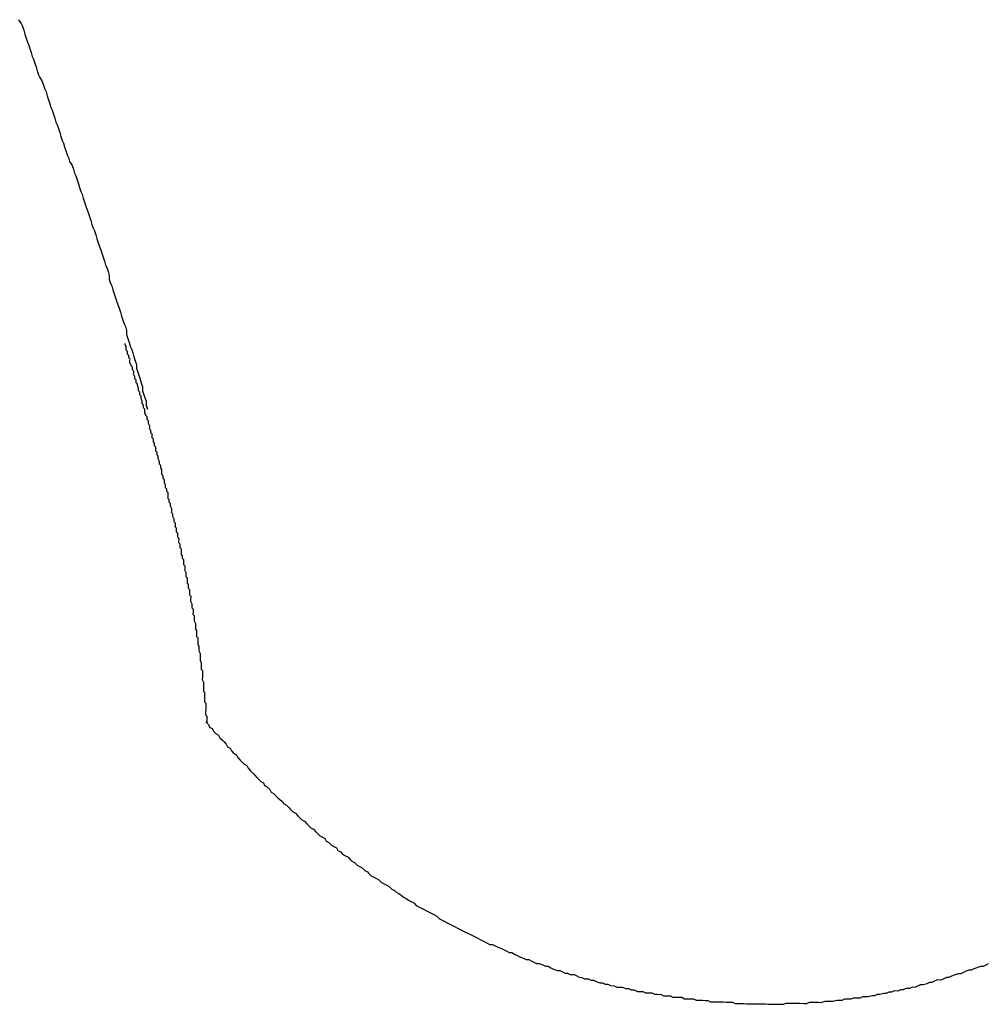
# Paper-space layout 'SW_Model_1' of a CAD drawing. Units: millimetres. Extents: x 5 to 297, y 6 to 206.
# Drawn here: x 105 to 106, y 108 to 109 of the extents above; entities that cross this region are included whole.
import ezdxf

# ---------------------------------------------------------------- set-up
doc = ezdxf.new("R2010")
doc.units = ezdxf.units.MM
doc.layers.add('SLD-0', color=179, linetype='Continuous')

psp = doc.layouts.new('SW_Model_1')

# ---------------------------------------------------------------- linework, layer by layer
at = {"layer": 'SLD-0'}
for p, q in [((105.03001, 108.53928), (105.03126, 108.53734)), ((105.03126, 108.53734), (105.03188, 108.53604)), ((105.03188, 108.53604), (105.03249, 108.5341)), ((105.03249, 108.5341), (105.0331, 108.53216)), ((105.0331, 108.53216), (105.03371, 108.53023)), ((105.03371, 108.53023), (105.03432, 108.52829)), ((105.03432, 108.52829), (105.03494, 108.52699)), ((105.03494, 108.52699), (105.03554, 108.52505)), ((105.03554, 108.52505), (105.03615, 108.52312)), ((105.03615, 108.52312), (105.03676, 108.52118)), ((105.03676, 108.52118), (105.03738, 108.51988)), ((105.03738, 108.51988), (105.03799, 108.51794)), ((105.03799, 108.51794), (105.0386, 108.51601)), ((105.0386, 108.51601), (105.03921, 108.51407)), ((105.03921, 108.51407), (105.03982, 108.51213)), ((105.03982, 108.51213), (105.04044, 108.51083)), ((105.04044, 108.51083), (105.04169, 108.50888)), ((105.04169, 108.50888), (105.0423, 108.50695)), ((105.0423, 108.50695), (105.04291, 108.50501)), ((105.04291, 108.50501), (105.04353, 108.50371)), ((105.04353, 108.50371), (105.04414, 108.50177)), ((105.04414, 108.50177), (105.04474, 108.49984)), ((105.04474, 108.49984), (105.04535, 108.4979)), ((105.04535, 108.4979), (105.04596, 108.49596)), ((105.04596, 108.49596), (105.04658, 108.49466)), ((105.04658, 108.49466), (105.04719, 108.49273)), ((105.04719, 108.49273), (105.0478, 108.49079)), ((105.0478, 108.49079), (105.04841, 108.48885)), ((105.04841, 108.48885), (105.04903, 108.48755)), ((105.04903, 108.48755), (105.04964, 108.48561)), ((105.04964, 108.48561), (105.05025, 108.48368)), ((105.05025, 108.48368), (105.05085, 108.48174)), ((105.05085, 108.48174), (105.05146, 108.4798)), ((105.05146, 108.4798), (105.05208, 108.4785)), ((105.05208, 108.4785), (105.05269, 108.47657)), ((105.05269, 108.47657), (105.0533, 108.47463)), ((105.0533, 108.47463), (105.05391, 108.47269)), ((105.05391, 108.47269), (105.05453, 108.47139)), ((105.05453, 108.47139), (105.05514, 108.46946)), ((105.05514, 108.46946), (105.05639, 108.46751)), ((105.05639, 108.46751), (105.057, 108.46557)), ((105.057, 108.46557), (105.05761, 108.46363)), ((105.05761, 108.46363), (105.05823, 108.46233)), ((105.05823, 108.46233), (105.05884, 108.4604)), ((105.05884, 108.4604), (105.05945, 108.45846)), ((105.05945, 108.45846), (105.06005, 108.45652)), ((105.06005, 108.45652), (105.06066, 108.45458)), ((105.06066, 108.45458), (105.06128, 108.45329)), ((105.06128, 108.45329), (105.06189, 108.45135)), ((105.06189, 108.45135), (105.0625, 108.44941)), ((105.0625, 108.44941), (105.06311, 108.44747)), ((105.06311, 108.44747), (105.06372, 108.44553)), ((105.06372, 108.44553), (105.06434, 108.44424)), ((105.06434, 108.44424), (105.06495, 108.4423)), ((105.06495, 108.4423), (105.06556, 108.44036)), ((105.06556, 108.44036), (105.06617, 108.43842)), ((105.06617, 108.43842), (105.06677, 108.43649)), ((105.06677, 108.43649), (105.06739, 108.43519)), ((105.06739, 108.43519), (105.068, 108.43325)), ((105.068, 108.43325), (105.06861, 108.43131)), ((105.06861, 108.43131), (105.06922, 108.42938)), ((105.06922, 108.42938), (105.06983, 108.42744)), ((105.06983, 108.42744), (105.07045, 108.42614)), ((105.07045, 108.42614), (105.07106, 108.4242)), ((105.07106, 108.4242), (105.07167, 108.42227)), ((105.07167, 108.42227), (105.07228, 108.42033)), ((105.07228, 108.42033), (105.07289, 108.41839)), ((105.07289, 108.41839), (105.07351, 108.41709)), ((105.07351, 108.41709), (105.07411, 108.41516)), ((105.07411, 108.41516), (105.07472, 108.41322)), ((105.07472, 108.41322), (105.07469, 108.41129)), ((105.07469, 108.41129), (105.0753, 108.40935)), ((105.0753, 108.40935), (105.07592, 108.40806)), ((105.07592, 108.40806), (105.07653, 108.40612)), ((105.07653, 108.40612), (105.07714, 108.40418)), ((105.07714, 108.40418), (105.07775, 108.40224)), ((105.07775, 108.40224), (105.07835, 108.4003)), ((105.07835, 108.4003), (105.07897, 108.39901)), ((105.07897, 108.39901), (105.07958, 108.39707)), ((105.07958, 108.39707), (105.08019, 108.39513)), ((105.08019, 108.39513), (105.0808, 108.39319)), ((105.0808, 108.39319), (105.08141, 108.39126)), ((105.08141, 108.39126), (105.08202, 108.38932)), ((105.08202, 108.38932), (105.08264, 108.38802)), ((105.08264, 108.38802), (105.08325, 108.38608)), ((105.08325, 108.38608), (105.08321, 108.38416)), ((105.08321, 108.38416), (105.08382, 108.38222)), ((105.08382, 108.38222), (105.08443, 108.38028)), ((105.08443, 108.38028), (105.08504, 108.37834)), ((105.08248, 108.37903), (105.08249, 108.37967)), ((105.08311, 108.37838), (105.08248, 108.37903)), ((105.08308, 108.37645), (105.0831, 108.37773)), ((105.08371, 108.37579), (105.08308, 108.37645)), ((105.0831, 108.37773), (105.08311, 108.37838)), ((105.0837, 108.37515), (105.08371, 108.37579)), ((105.08504, 108.37834), (105.08566, 108.37705)), ((105.08566, 108.37705), (105.08627, 108.37511)), ((105.08369, 108.37451), (105.0837, 108.37515)), ((105.08432, 108.37386), (105.08369, 108.37451)), ((105.0843, 108.37257), (105.08431, 108.37321)), ((105.08493, 108.37192), (105.0843, 108.37257)), ((105.08431, 108.37321), (105.08432, 108.37386)), ((105.0849, 108.36999), (105.08492, 108.37128)), ((105.08492, 108.37128), (105.08493, 108.37192)), ((105.08627, 108.37511), (105.08688, 108.37317)), ((105.08688, 108.37317), (105.08749, 108.37123)), ((105.08749, 108.37123), (105.0881, 108.36929)), ((105.08553, 108.36934), (105.0849, 108.36999)), ((105.08552, 108.3687), (105.08553, 108.36934)), ((105.08615, 108.36804), (105.08552, 108.3687)), ((105.08612, 108.36676), (105.08614, 108.3674)), ((105.08676, 108.3661), (105.08612, 108.36676)), ((105.08614, 108.3674), (105.08615, 108.36804)), ((105.08674, 108.36546), (105.08676, 108.3661)), ((105.0881, 108.36929), (105.08806, 108.36737)), ((105.08806, 108.36737), (105.08868, 108.36607)), ((105.08868, 108.36607), (105.08929, 108.36413)), ((105.08673, 108.36482), (105.08674, 108.36546)), ((105.08735, 108.36352), (105.08673, 108.36482)), ((105.08733, 108.36224), (105.08734, 108.36288)), ((105.08796, 108.36159), (105.08733, 108.36224)), ((105.08734, 108.36288), (105.08735, 108.36352)), ((105.08794, 108.3603), (105.08795, 108.36094)), ((105.08795, 108.36094), (105.08796, 108.36159)), ((105.08929, 108.36413), (105.0899, 108.36219)), ((105.0899, 108.36219), (105.09051, 108.36026)), ((105.08857, 108.35965), (105.08794, 108.3603)), ((105.08856, 108.35901), (105.08857, 108.35965)), ((105.08918, 108.35771), (105.08856, 108.35901)), ((105.08916, 108.35642), (105.08917, 108.35707)), ((105.08979, 108.35577), (105.08916, 108.35642)), ((105.08917, 108.35707), (105.08918, 108.35771)), ((105.09051, 108.36026), (105.09112, 108.35832)), ((105.09112, 108.35832), (105.09108, 108.35639)), ((105.09108, 108.35639), (105.09169, 108.35445)), ((105.08977, 108.35449), (105.08978, 108.35513)), ((105.0904, 108.35383), (105.08977, 108.35449)), ((105.08978, 108.35513), (105.08979, 108.35577)), ((105.09037, 108.35255), (105.09039, 108.35319)), ((105.09099, 108.35125), (105.09037, 108.35255)), ((105.09039, 108.35319), (105.0904, 108.35383)), ((105.09098, 108.35061), (105.09099, 108.35125)), ((105.09169, 108.35445), (105.09231, 108.35316)), ((105.09231, 108.35316), (105.09292, 108.35122)), ((105.09292, 108.35122), (105.09289, 108.34929)), ((105.09097, 108.34997), (105.09098, 108.35061)), ((105.0916, 108.34931), (105.09097, 108.34997)), ((105.09158, 108.34803), (105.09159, 108.34867)), ((105.09221, 108.34738), (105.09158, 108.34803)), ((105.09159, 108.34867), (105.0916, 108.34931)), ((105.09218, 108.34545), (105.0922, 108.34673)), ((105.0922, 108.34673), (105.09221, 108.34738)), ((105.09289, 108.34929), (105.0935, 108.34735)), ((105.09281, 108.3448), (105.09218, 108.34545)), ((105.0928, 108.34415), (105.09281, 108.3448)), ((105.09343, 108.3435), (105.0928, 108.34415)), ((105.09341, 108.34222), (105.09342, 108.34286)), ((105.09404, 108.34156), (105.09341, 108.34222)), ((105.09342, 108.34286), (105.09343, 108.3435)), ((105.09403, 108.34092), (105.09404, 108.34156)), ((105.09402, 108.34028), (105.09403, 108.34092)), ((105.09464, 108.33898), (105.09402, 108.34028)), ((105.09461, 108.3377), (105.09463, 108.33834)), ((105.09525, 108.33704), (105.09461, 108.3377)), ((105.09463, 108.33834), (105.09464, 108.33898)), ((105.09523, 108.3364), (105.09525, 108.33704)), ((105.09522, 108.33576), (105.09523, 108.3364)), ((105.09585, 108.33511), (105.09522, 108.33576)), ((105.09582, 108.33318), (105.09584, 108.33446)), ((105.09645, 108.33252), (105.09582, 108.33318)), ((105.09584, 108.33446), (105.09585, 108.33511)), ((105.09643, 108.33124), (105.09644, 108.33188)), ((105.09644, 108.33188), (105.09645, 108.33252)), ((105.09706, 108.33059), (105.09643, 108.33124)), ((105.09704, 108.3293), (105.09705, 108.32994)), ((105.09767, 108.32865), (105.09704, 108.3293)), ((105.09705, 108.32994), (105.09706, 108.33059)), ((105.09764, 108.32672), (105.09765, 108.32736)), ((105.09765, 108.32736), (105.09767, 108.32865)), ((105.09827, 108.32607), (105.09764, 108.32672)), ((105.09825, 108.32478), (105.09826, 108.32543)), ((105.09888, 108.32413), (105.09825, 108.32478)), ((105.09826, 108.32543), (105.09827, 108.32607)), ((105.09885, 108.32285), (105.09887, 108.32349)), ((105.09947, 108.32155), (105.09885, 108.32285)), ((105.09887, 108.32349), (105.09888, 108.32413)), ((105.09945, 108.32026), (105.09946, 108.32091)), ((105.10008, 108.31961), (105.09945, 108.32026)), ((105.09946, 108.32091), (105.09947, 108.32155)), ((105.10006, 108.31833), (105.10007, 108.31897)), ((105.10069, 108.31767), (105.10006, 108.31833)), ((105.10007, 108.31897), (105.10008, 108.31961)), ((105.10068, 108.31703), (105.10069, 108.31767)), ((105.10065, 108.3151), (105.10066, 108.31575)), ((105.10128, 108.31445), (105.10065, 108.3151)), ((105.10066, 108.31575), (105.10068, 108.31703)), ((105.10126, 108.31317), (105.10127, 108.31381)), ((105.10189, 108.31251), (105.10126, 108.31317)), ((105.10127, 108.31381), (105.10128, 108.31445)), ((105.10188, 108.31187), (105.10189, 108.31251)), ((105.10187, 108.31123), (105.10188, 108.31187)), ((105.10249, 108.30993), (105.10187, 108.31123)), ((105.10246, 108.30865), (105.10247, 108.30929)), ((105.10309, 108.30799), (105.10246, 108.30865)), ((105.10247, 108.30929), (105.10249, 108.30993)), ((105.10308, 108.30735), (105.10309, 108.30799)), ((105.10307, 108.30671), (105.10308, 108.30735)), ((105.1037, 108.30606), (105.10307, 108.30671)), ((105.10366, 108.30349), (105.10367, 108.30413)), ((105.10429, 108.30283), (105.10366, 108.30349)), ((105.10367, 108.30413), (105.10369, 108.30541)), ((105.10369, 108.30541), (105.1037, 108.30606)), ((105.10428, 108.30219), (105.10429, 108.30283)), ((105.10427, 108.30155), (105.10428, 108.30219)), ((105.1049, 108.30089), (105.10427, 108.30155)), ((105.10488, 108.29961), (105.10489, 108.30025)), ((105.1055, 108.29831), (105.10488, 108.29961)), ((105.10489, 108.30025), (105.1049, 108.30089)), ((105.10548, 108.29767), (105.1055, 108.29831)), ((105.10546, 108.29639), (105.10547, 108.29703)), ((105.10609, 108.29573), (105.10546, 108.29639)), ((105.10547, 108.29703), (105.10548, 108.29767)), ((105.10607, 108.29445), (105.10608, 108.29509)), ((105.10669, 108.29315), (105.10607, 108.29445)), ((105.10608, 108.29509), (105.10609, 108.29573)), ((105.10668, 108.29251), (105.10669, 108.29315)), ((105.10667, 108.29187), (105.10668, 108.29251)), ((105.1073, 108.29121), (105.10667, 108.29187)), ((105.10727, 108.28929), (105.10728, 108.28993)), ((105.1079, 108.28863), (105.10727, 108.28929)), ((105.10728, 108.28993), (105.10729, 108.29057)), ((105.10729, 108.29057), (105.1073, 108.29121)), ((105.10788, 108.28735), (105.1079, 108.28863)), ((105.10786, 108.28671), (105.10788, 108.28735)), ((105.1085, 108.28605), (105.10786, 108.28671)), ((105.10846, 108.28413), (105.10847, 108.28477)), ((105.10909, 108.28347), (105.10846, 108.28413)), ((105.10847, 108.28477), (105.10848, 108.28541)), ((105.10848, 108.28541), (105.1085, 108.28605)), ((105.10907, 108.28219), (105.10909, 108.28347)), ((105.10906, 108.28155), (105.10907, 108.28219)), ((105.10969, 108.28089), (105.10906, 108.28155)), ((105.10966, 108.27897), (105.10967, 108.27961)), ((105.11029, 108.27831), (105.10966, 108.27897)), ((105.10967, 108.27961), (105.10968, 108.28025)), ((105.10968, 108.28025), (105.10969, 108.28089)), ((105.11024, 108.27574), (105.11026, 108.27639)), ((105.11088, 108.27509), (105.11024, 108.27574)), ((105.11026, 108.27639), (105.11027, 108.27703)), ((105.11027, 108.27703), (105.11029, 108.27831)), ((105.11085, 108.27381), (105.11086, 108.27445)), ((105.11148, 108.27315), (105.11085, 108.27381)), ((105.11086, 108.27445), (105.11088, 108.27509)), ((105.11144, 108.27058), (105.11145, 108.27122)), ((105.11207, 108.26993), (105.11144, 108.27058)), ((105.11145, 108.27122), (105.11146, 108.27187)), ((105.11146, 108.27187), (105.11148, 108.27315)), ((105.11204, 108.268), (105.11205, 108.26864)), ((105.11205, 108.26864), (105.11206, 108.26929)), ((105.11206, 108.26929), (105.11207, 108.26993)), ((105.11266, 108.26671), (105.11204, 108.268)), ((105.11262, 108.26478), (105.11263, 108.26542)), ((105.11325, 108.26413), (105.11262, 108.26478)), ((105.11263, 108.26542), (105.11265, 108.26606)), ((105.11265, 108.26606), (105.11266, 108.26671)), ((105.11324, 108.26348), (105.11325, 108.26413)), ((105.11321, 108.26156), (105.11323, 108.26284)), ((105.11384, 108.2609), (105.11321, 108.26156)), ((105.11323, 108.26284), (105.11324, 108.26348)), ((105.11381, 108.25898), (105.11382, 108.25962)), ((105.11444, 108.25832), (105.11381, 108.25898)), ((105.11382, 108.25962), (105.11383, 108.26026)), ((105.11383, 108.26026), (105.11384, 108.2609)), ((105.11439, 108.25575), (105.11441, 108.2564)), ((105.11503, 108.2551), (105.11439, 108.25575)), ((105.11441, 108.2564), (105.11443, 108.25768)), ((105.11443, 108.25768), (105.11444, 108.25832)), ((105.115, 108.25381), (105.11501, 108.25446)), ((105.11501, 108.25446), (105.11503, 108.2551)), ((105.11498, 108.25253), (105.11499, 108.25317)), ((105.1156, 108.25123), (105.11498, 108.25253)), ((105.11499, 108.25317), (105.115, 108.25381)), ((105.11557, 108.24931), (105.11558, 108.24995)), ((105.1162, 108.24865), (105.11557, 108.24931)), ((105.11558, 108.24995), (105.11559, 108.25059)), ((105.11559, 108.25059), (105.1156, 108.25123)), ((105.11615, 108.24608), (105.11618, 108.24737)), ((105.11679, 108.24543), (105.11615, 108.24608)), ((105.11618, 108.24737), (105.11619, 108.24801)), ((105.11619, 108.24801), (105.1162, 108.24865)), ((105.11676, 108.24415), (105.11677, 108.24479)), ((105.11677, 108.24479), (105.11679, 108.24543)), ((105.11674, 108.24286), (105.11675, 108.2435)), ((105.11736, 108.24157), (105.11674, 108.24286)), ((105.11675, 108.2435), (105.11676, 108.24415)), ((105.11732, 108.239), (105.11733, 108.23964)), ((105.11733, 108.23964), (105.11734, 108.24028)), ((105.11734, 108.24028), (105.11735, 108.24092)), ((105.11735, 108.24092), (105.11736, 108.24157)), ((105.11795, 108.23834), (105.11732, 108.239)), ((105.11789, 108.23513), (105.1179, 108.23577)), ((105.11852, 108.23448), (105.11789, 108.23513)), ((105.1179, 108.23577), (105.11791, 108.23642)), ((105.11791, 108.23642), (105.11794, 108.2377)), ((105.11794, 108.2377), (105.11795, 108.23834)), ((105.11847, 108.23127), (105.11848, 108.23191)), ((105.1191, 108.23061), (105.11847, 108.23127)), ((105.11848, 108.23191), (105.1185, 108.23319)), ((105.1185, 108.23319), (105.11851, 108.23384)), ((105.11851, 108.23384), (105.11852, 108.23448)), ((105.11908, 108.22933), (105.11909, 108.22997)), ((105.11909, 108.22997), (105.1191, 108.23061)), ((105.11905, 108.22804), (105.11906, 108.22869)), ((105.11967, 108.22675), (105.11905, 108.22804)), ((105.11906, 108.22869), (105.11908, 108.22933)), ((105.11964, 108.22482), (105.11965, 108.22546)), ((105.11965, 108.22546), (105.11966, 108.22611)), ((105.11966, 108.22611), (105.11967, 108.22675)), ((105.11962, 108.22354), (105.11963, 108.22418)), ((105.12024, 108.22224), (105.11962, 108.22354)), ((105.11963, 108.22418), (105.11964, 108.22482)), ((105.12019, 108.21967), (105.1202, 108.22031)), ((105.1202, 108.22031), (105.12022, 108.22096)), ((105.12022, 108.22096), (105.12023, 108.2216)), ((105.12023, 108.2216), (105.12024, 108.22224)), ((105.12018, 108.21903), (105.12019, 108.21967)), ((105.12081, 108.21838), (105.12018, 108.21903)), ((105.12076, 108.21516), (105.12077, 108.21581)), ((105.12077, 108.21581), (105.12078, 108.21645)), ((105.12078, 108.21645), (105.12079, 108.21709)), ((105.12079, 108.21709), (105.12081, 108.21838)), ((105.12073, 108.21388), (105.12075, 108.21452)), ((105.12135, 108.21258), (105.12073, 108.21388)), ((105.12075, 108.21452), (105.12076, 108.21516)), ((105.12131, 108.21001), (105.12132, 108.21066)), ((105.12132, 108.21066), (105.12133, 108.2113)), ((105.12133, 108.2113), (105.12134, 108.21194)), ((105.12134, 108.21194), (105.12135, 108.21258)), ((105.12128, 108.20809), (105.1213, 108.20937)), ((105.12191, 108.20743), (105.12128, 108.20809)), ((105.1213, 108.20937), (105.12131, 108.21001)), ((105.12187, 108.20551), (105.12189, 108.20615)), ((105.12189, 108.20615), (105.1219, 108.20679)), ((105.1219, 108.20679), (105.12191, 108.20743)), ((105.12183, 108.20294), (105.12184, 108.20358)), ((105.12246, 108.20228), (105.12183, 108.20294)), ((105.12184, 108.20358), (105.12186, 108.20486)), ((105.12186, 108.20486), (105.12187, 108.20551)), ((105.12243, 108.20036), (105.12244, 108.201)), ((105.12244, 108.201), (105.12245, 108.20164)), ((105.12245, 108.20164), (105.12246, 108.20228)), ((105.12236, 108.1965), (105.12237, 108.19715)), ((105.12299, 108.19585), (105.12236, 108.1965)), ((105.12237, 108.19715), (105.12238, 108.19779)), ((105.12238, 108.19779), (105.12239, 108.19843)), ((105.12239, 108.19843), (105.12241, 108.19907)), ((105.12241, 108.19907), (105.12243, 108.20036)), ((105.12297, 108.19456), (105.12299, 108.19585)), ((105.1223, 108.19329), (105.12357, 108.19198)), ((105.12294, 108.19264), (105.12295, 108.19328)), ((105.12295, 108.19328), (105.12296, 108.19392)), ((105.12296, 108.19392), (105.12297, 108.19456)), ((105.12357, 108.19198), (105.12419, 108.19069)), ((105.12419, 108.19069), (105.12546, 108.19002)), ((105.12546, 108.19002), (105.12608, 108.18873)), ((105.12608, 108.18873), (105.12734, 108.18742)), ((105.12734, 108.18742), (105.12862, 108.18676)), ((105.12862, 108.18676), (105.12924, 108.18546)), ((105.12924, 108.18546), (105.1305, 108.18415)), ((105.1305, 108.18415), (105.13113, 108.1835)), ((105.13113, 108.1835), (105.13239, 108.18219)), ((105.13239, 108.18219), (105.13301, 108.1809)), ((105.13301, 108.1809), (105.13429, 108.18023)), ((105.13429, 108.18023), (105.13491, 108.17894)), ((105.13491, 108.17894), (105.13617, 108.17763)), ((105.13617, 108.17763), (105.13744, 108.17697)), ((105.13744, 108.17697), (105.13806, 108.17567)), ((105.13806, 108.17567), (105.13932, 108.17436)), ((105.13932, 108.17436), (105.13996, 108.17371)), ((105.13996, 108.17371), (105.14122, 108.1724)), ((105.14122, 108.1724), (105.14249, 108.17174)), ((105.14249, 108.17174), (105.14311, 108.17044)), ((105.14311, 108.17044), (105.14437, 108.16913)), ((105.14437, 108.16913), (105.145, 108.16848)), ((105.145, 108.16848), (105.14627, 108.16717)), ((105.14627, 108.16717), (105.14753, 108.16587)), ((105.14753, 108.16587), (105.14816, 108.16521)), ((105.14816, 108.16521), (105.14942, 108.16391)), ((105.14942, 108.16391), (105.1507, 108.16324)), ((105.1507, 108.16324), (105.15132, 108.16195)), ((105.15132, 108.16195), (105.15259, 108.16128)), ((105.15259, 108.16128), (105.15385, 108.15997)), ((105.15385, 108.15997), (105.15447, 108.15868)), ((105.15447, 108.15868), (105.15575, 108.15801)), ((105.15575, 108.15801), (105.15701, 108.15671)), ((105.15701, 108.15671), (105.15764, 108.15605)), ((105.15764, 108.15605), (105.1589, 108.15475)), ((105.1589, 108.15475), (105.16018, 108.15408)), ((105.16018, 108.15408), (105.1608, 108.15279)), ((105.1608, 108.15279), (105.16207, 108.15212)), ((105.16207, 108.15212), (105.16333, 108.15081)), ((105.16333, 108.15081), (105.16396, 108.15016)), ((105.16396, 108.15016), (105.16522, 108.14885)), ((105.16522, 108.14885), (105.1665, 108.14819)), ((105.1665, 108.14819), (105.16776, 108.14688)), ((105.16776, 108.14688), (105.16839, 108.14623)), ((105.16839, 108.14623), (105.16965, 108.14492)), ((105.16965, 108.14492), (105.17093, 108.14426)), ((105.17093, 108.14426), (105.17219, 108.14295)), ((105.17219, 108.14295), (105.17282, 108.1423)), ((105.17282, 108.1423), (105.17408, 108.14099)), ((105.17408, 108.14099), (105.17536, 108.14033)), ((105.17536, 108.14033), (105.17662, 108.13902)), ((105.17662, 108.13902), (105.17725, 108.13837)), ((105.17725, 108.13837), (105.17851, 108.13706)), ((105.17851, 108.13706), (105.17979, 108.13639)), ((105.17979, 108.13639), (105.18106, 108.13573)), ((105.18106, 108.13573), (105.18168, 108.13443)), ((105.18168, 108.13443), (105.18295, 108.13377)), ((105.18295, 108.13377), (105.18422, 108.13246)), ((105.18422, 108.13246), (105.18549, 108.1318)), ((105.18549, 108.1318), (105.18676, 108.13113)), ((105.18676, 108.13113), (105.18738, 108.12984)), ((105.18738, 108.12984), (105.18866, 108.12917)), ((105.18866, 108.12917), (105.18992, 108.12786)), ((105.18992, 108.12786), (105.19119, 108.1272)), ((105.19119, 108.1272), (105.19247, 108.12654)), ((105.19247, 108.12654), (105.19373, 108.12523)), ((105.19373, 108.12523), (105.19436, 108.12458)), ((105.19436, 108.12458), (105.19563, 108.12391)), ((105.19563, 108.12391), (105.19689, 108.1226)), ((105.19689, 108.1226), (105.19817, 108.12194)), ((105.19817, 108.12194), (105.19944, 108.12127)), ((105.19944, 108.12127), (105.2007, 108.11997)), ((105.2007, 108.11997), (105.20198, 108.1193)), ((105.20198, 108.1193), (105.20261, 108.11865)), ((105.20261, 108.11865), (105.20387, 108.11734)), ((105.20387, 108.11734), (105.20514, 108.11668)), ((105.20514, 108.11668), (105.20642, 108.11601)), ((105.20642, 108.11601), (105.20769, 108.11535)), ((105.20769, 108.11535), (105.20895, 108.11404)), ((105.20895, 108.11404), (105.21023, 108.11338)), ((105.21023, 108.11338), (105.2115, 108.11271)), ((105.2115, 108.11271), (105.21277, 108.11205)), ((105.21277, 108.11205), (105.21404, 108.11074)), ((105.21404, 108.11074), (105.21531, 108.11008)), ((105.21531, 108.11008), (105.21594, 108.10942)), ((105.21594, 108.10942), (105.21721, 108.10876)), ((105.21721, 108.10876), (105.21849, 108.10809)), ((105.21849, 108.10809), (105.21975, 108.10679)), ((105.21975, 108.10679), (105.22102, 108.10612)), ((105.22102, 108.10612), (105.2223, 108.10546)), ((105.2223, 108.10546), (105.22357, 108.10479)), ((105.22357, 108.10479), (105.22484, 108.10413)), ((105.22484, 108.10413), (105.22611, 108.10282)), ((105.22611, 108.10282), (105.22738, 108.10216)), ((105.22738, 108.10216), (105.22865, 108.10149)), ((105.22865, 108.10149), (105.22993, 108.10083)), ((105.22993, 108.10083), (105.2312, 108.10016)), ((105.2312, 108.10016), (105.23247, 108.0995)), ((105.23247, 108.0995), (105.23375, 108.09883)), ((105.23375, 108.09883), (105.23502, 108.09817)), ((105.23502, 108.09817), (105.23629, 108.0975)), ((105.23629, 108.0975), (105.23756, 108.0962)), ((105.23756, 108.0962), (105.23883, 108.09553)), ((105.23883, 108.09553), (105.2401, 108.09487)), ((105.2401, 108.09487), (105.24138, 108.0942)), ((105.24138, 108.0942), (105.24265, 108.09354)), ((105.24265, 108.09354), (105.24392, 108.09287)), ((105.24392, 108.09287), (105.2452, 108.09221)), ((105.2452, 108.09221), (105.24647, 108.09154)), ((105.24647, 108.09154), (105.24775, 108.09088)), ((105.24775, 108.09088), (105.24902, 108.09021)), ((105.24902, 108.09021), (105.25029, 108.08955)), ((105.25029, 108.08955), (105.25221, 108.08887)), ((105.25221, 108.08887), (105.25348, 108.08821)), ((105.25348, 108.08821), (105.25475, 108.08755)), ((105.25475, 108.08755), (105.25603, 108.08688)), ((105.25603, 108.08688), (105.2573, 108.08622)), ((105.2573, 108.08622), (105.25858, 108.08555)), ((105.25858, 108.08555), (105.25985, 108.08489)), ((105.25985, 108.08489), (105.26112, 108.08422)), ((105.26112, 108.08422), (105.2624, 108.08356)), ((105.2624, 108.08356), (105.26368, 108.08354)), ((105.26368, 108.08354), (105.26495, 108.08287)), ((105.26495, 108.08287), (105.26623, 108.08221)), ((105.26623, 108.08221), (105.26814, 108.08153)), ((105.26814, 108.08153), (105.26942, 108.08087)), ((105.26942, 108.08087), (105.27069, 108.0802)), ((105.27069, 108.0802), (105.27196, 108.07954)), ((105.27196, 108.07954), (105.27325, 108.07951)), ((105.27325, 108.07951), (105.27452, 108.07885)), ((105.27452, 108.07885), (105.2758, 108.07818)), ((105.2758, 108.07818), (105.27707, 108.07752)), ((105.27707, 108.07752), (105.27898, 108.07684)), ((105.27898, 108.07684), (105.28026, 108.07618)), ((105.28026, 108.07618), (105.28154, 108.07616)), ((105.28154, 108.07616), (105.28282, 108.07549)), ((105.28282, 108.07549), (105.28409, 108.07483)), ((105.28409, 108.07483), (105.28536, 108.07416)), ((105.28536, 108.07416), (105.28665, 108.07414)), ((105.28665, 108.07414), (105.28856, 108.07347)), ((105.28856, 108.07347), (105.28984, 108.0728)), ((105.28984, 108.0728), (105.29112, 108.07278)), ((105.29112, 108.07278), (105.2924, 108.07211)), ((105.2924, 108.07211), (105.29367, 108.07145)), ((105.29367, 108.07145), (105.29558, 108.07077)), ((105.29558, 108.07077), (105.29687, 108.07075)), ((105.29687, 108.07075), (105.29814, 108.07009)), ((105.29814, 108.07009), (105.29942, 108.06942)), ((105.49474, 108.06924), (105.49604, 108.06986)), ((105.49604, 108.06986), (105.49733, 108.07048)), ((105.49733, 108.07048), (105.49863, 108.0711)), ((105.49863, 108.0711), (105.49991, 108.07108)), ((105.49991, 108.07108), (105.50121, 108.0717)), ((105.50121, 108.0717), (105.50315, 108.07231)), ((105.50315, 108.07231), (105.50444, 108.07293)), ((105.50444, 108.07293), (105.50573, 108.07291)), ((105.50573, 108.07291), (105.50702, 108.07353)), ((105.50702, 108.07353), (105.50832, 108.07415)), ((105.29942, 108.06942), (105.3007, 108.0694)), ((105.3007, 108.0694), (105.30197, 108.06873)), ((105.30197, 108.06873), (105.3039, 108.0687)), ((105.3039, 108.0687), (105.30518, 108.06804)), ((105.30518, 108.06804), (105.30645, 108.06737)), ((105.30645, 108.06737), (105.30773, 108.06735)), ((105.30773, 108.06735), (105.30901, 108.06668)), ((105.30901, 108.06668), (105.31093, 108.06665)), ((105.31093, 108.06665), (105.31221, 108.06599)), ((105.31221, 108.06599), (105.31349, 108.06596)), ((105.31349, 108.06596), (105.31477, 108.0653)), ((105.31477, 108.0653), (105.31668, 108.06462)), ((105.47795, 108.06439), (105.47925, 108.06501)), ((105.47925, 108.06501), (105.48053, 108.06499)), ((105.48053, 108.06499), (105.48183, 108.06561)), ((105.48183, 108.06561), (105.48312, 108.06623)), ((105.48312, 108.06623), (105.48505, 108.0662)), ((105.48505, 108.0662), (105.48634, 108.06682)), ((105.48634, 108.06682), (105.48764, 108.06744)), ((105.48764, 108.06744), (105.48892, 108.06741)), ((105.48892, 108.06741), (105.49022, 108.06803)), ((105.49022, 108.06803), (105.49152, 108.06865)), ((105.49152, 108.06865), (105.49345, 108.06926)), ((105.49345, 108.06926), (105.49474, 108.06924)), ((105.31668, 108.06462), (105.31797, 108.0646)), ((105.31797, 108.0646), (105.31924, 108.06394)), ((105.31924, 108.06394), (105.32052, 108.06391)), ((105.32052, 108.06391), (105.3218, 108.06325)), ((105.3218, 108.06325), (105.32372, 108.06322)), ((105.32372, 108.06322), (105.325, 108.06255)), ((105.325, 108.06255), (105.32628, 108.06253)), ((105.32628, 108.06253), (105.32757, 108.06251)), ((105.32757, 108.06251), (105.32948, 108.06183)), ((105.32948, 108.06183), (105.33077, 108.06181)), ((105.33077, 108.06181), (105.33204, 108.06114)), ((105.33204, 108.06114), (105.33333, 108.06112)), ((105.33333, 108.06112), (105.33524, 108.06045)), ((105.33524, 108.06045), (105.33653, 108.06042)), ((105.33653, 108.06042), (105.33781, 108.0604)), ((105.33781, 108.0604), (105.33908, 108.05974)), ((105.45795, 108.0596), (105.45924, 108.06022)), ((105.45924, 108.06022), (105.46053, 108.0602)), ((105.46053, 108.0602), (105.46182, 108.06082)), ((105.46182, 108.06082), (105.46375, 108.06078)), ((105.46375, 108.06078), (105.46505, 108.0614)), ((105.46505, 108.0614), (105.46633, 108.06138)), ((105.46633, 108.06138), (105.46763, 108.062)), ((105.46763, 108.062), (105.46955, 108.06197)), ((105.46955, 108.06197), (105.47085, 108.06259)), ((105.47085, 108.06259), (105.47214, 108.06257)), ((105.47214, 108.06257), (105.47343, 108.06319)), ((105.47343, 108.06319), (105.47473, 108.06381)), ((105.47473, 108.06381), (105.47601, 108.06378)), ((105.47601, 108.06378), (105.47795, 108.06439)), ((105.33908, 108.05974), (105.34101, 108.0597)), ((105.34101, 108.0597), (105.3423, 108.05968)), ((105.3423, 108.05968), (105.34357, 108.05902)), ((105.34357, 108.05902), (105.34485, 108.05899)), ((105.34485, 108.05899), (105.34678, 108.05896)), ((105.34678, 108.05896), (105.34805, 108.0583)), ((105.34805, 108.0583), (105.34934, 108.05827)), ((105.34934, 108.05827), (105.35127, 108.05824)), ((105.35127, 108.05824), (105.35254, 108.05758)), ((105.35254, 108.05758), (105.35382, 108.05755)), ((105.35382, 108.05755), (105.35511, 108.05753)), ((105.35511, 108.05753), (105.35704, 108.0575)), ((105.35704, 108.0575), (105.35831, 108.05683)), ((105.35831, 108.05683), (105.35959, 108.05681)), ((105.35959, 108.05681), (105.36088, 108.05679)), ((105.36088, 108.05679), (105.36281, 108.05676)), ((105.36281, 108.05676), (105.36408, 108.05609)), ((105.36408, 108.05609), (105.36536, 108.05607)), ((105.36536, 108.05607), (105.36729, 108.05603)), ((105.36729, 108.05603), (105.36858, 108.05601)), ((105.36858, 108.05601), (105.36986, 108.05599)), ((105.36986, 108.05599), (105.37113, 108.05533)), ((105.37113, 108.05533), (105.37306, 108.05529)), ((105.37306, 108.05529), (105.37435, 108.05527)), ((105.37435, 108.05527), (105.37563, 108.05525)), ((105.37563, 108.05525), (105.37756, 108.05521)), ((105.37756, 108.05521), (105.37884, 108.05519)), ((105.37884, 108.05519), (105.38013, 108.05517)), ((105.38013, 108.05517), (105.38205, 108.05514)), ((105.38205, 108.05514), (105.38333, 108.05447)), ((105.42574, 108.05502), (105.42768, 108.05563)), ((105.42768, 108.05563), (105.42897, 108.05561)), ((105.42897, 108.05561), (105.43025, 108.05558)), ((105.43025, 108.05558), (105.43153, 108.05556)), ((105.43153, 108.05556), (105.43347, 108.05617)), ((105.43347, 108.05617), (105.43476, 108.05615)), ((105.43476, 108.05615), (105.43604, 108.05613)), ((105.43604, 108.05613), (105.43734, 108.05675)), ((105.43734, 108.05675), (105.43927, 108.05671)), ((105.43927, 108.05671), (105.44055, 108.05669)), ((105.44055, 108.05669), (105.44185, 108.05731)), ((105.44185, 108.05731), (105.44313, 108.05729)), ((105.44313, 108.05729), (105.44506, 108.05725)), ((105.44506, 108.05725), (105.44635, 108.05787)), ((105.44635, 108.05787), (105.44764, 108.05785)), ((105.44764, 108.05785), (105.44892, 108.05783)), ((105.44892, 108.05783), (105.45086, 108.05844)), ((105.45086, 108.05844), (105.45214, 108.05842)), ((105.45214, 108.05842), (105.45344, 108.05904)), ((105.45344, 108.05904), (105.45473, 108.05901)), ((105.45473, 108.05901), (105.45666, 108.05962)), ((105.45666, 108.05962), (105.45795, 108.0596)), ((105.38333, 108.05447), (105.38461, 108.05445)), ((105.38461, 108.05445), (105.3859, 108.05443)), ((105.3859, 108.05443), (105.38782, 108.05439)), ((105.38782, 108.05439), (105.38911, 108.05437)), ((105.38911, 108.05437), (105.39039, 108.05435)), ((105.39039, 108.05435), (105.39232, 108.05431)), ((105.39232, 108.05431), (105.3936, 108.05429)), ((105.3936, 108.05429), (105.39489, 108.05427)), ((105.39489, 108.05427), (105.39617, 108.05425)), ((105.39617, 108.05425), (105.3981, 108.05421)), ((105.3981, 108.05421), (105.39939, 108.05419)), ((105.39939, 108.05419), (105.40067, 108.05417)), ((105.40067, 108.05417), (105.4026, 108.05414)), ((105.4026, 108.05414), (105.40388, 108.05411)), ((105.40388, 108.05411), (105.40517, 108.05409)), ((105.40517, 108.05409), (105.40709, 108.05406)), ((105.40709, 108.05406), (105.40839, 108.05468)), ((105.40839, 108.05468), (105.40967, 108.05466)), ((105.40967, 108.05466), (105.41096, 108.05463)), ((105.41096, 108.05463), (105.41289, 108.0546)), ((105.41289, 108.0546), (105.41417, 108.05458)), ((105.41417, 108.05458), (105.41545, 108.05456)), ((105.41545, 108.05456), (105.41738, 108.05452)), ((105.41738, 108.05452), (105.41867, 108.0545)), ((105.41867, 108.0545), (105.41996, 108.05512)), ((105.41996, 108.05512), (105.42125, 108.0551)), ((105.42125, 108.0551), (105.42317, 108.05506)), ((105.42317, 108.05506), (105.42446, 108.05504)), ((105.42446, 108.05504), (105.42574, 108.05502))]:
    psp.add_line(p, q, dxfattribs=at)

doc.saveas('drawing.dxf')
